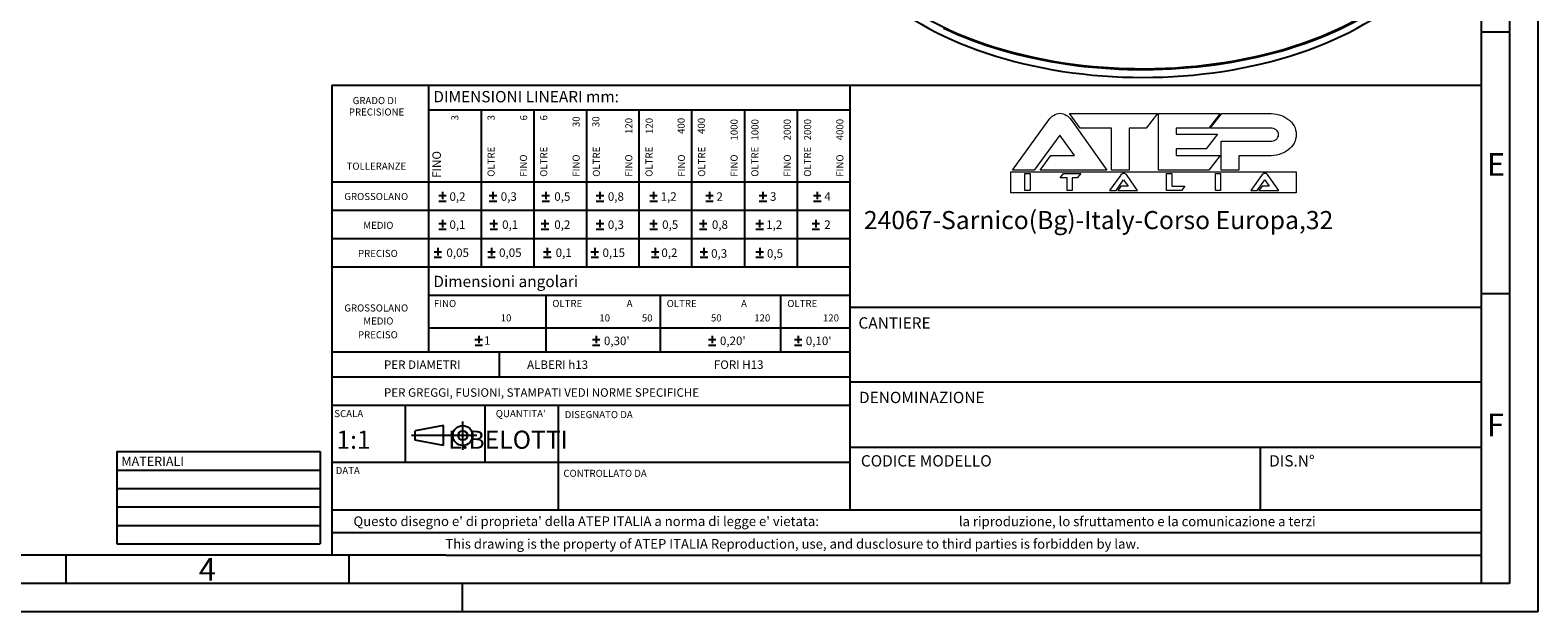
# Model space of a CAD drawing. Units: millimetres. Extents: x -446 to 1234, y -41 to 1147.
# Drawn here: x 168 to 1234, y -41 to 370 of the extents above; entities that cross this region are included whole.
import ezdxf

# ---------------------------------------------------------------- set-up
doc = ezdxf.new("R2010")
doc.units = ezdxf.units.MM
doc.linetypes.add('CENTER', pattern=[2, 1.25, -0.25, 0.25, -0.25])
for name, color, linetype in [('1', 1, 'Continuous'), ('20.000BASE_LARGA', 7, 'Continuous'), ('CARTIGLIO', 5, 'Continuous'), ('CONT', 1, 'CENTER'), ('LFINE', 5, 'Continuous'), ('LINEAFIN', 4, 'Continuous'), ('Livello 1', 7, 'Continuous'), ('RAHM2', 5, 'Continuous')]:
    doc.layers.add(name, color=color, linetype=linetype)
doc.styles.add('ROMANS', font='romans.shx', dxfattribs={"height": 12.5})
doc.styles.get("Standard").update_dxf_attribs({"font": 'ISOCP.SHX'})

# ---------------------------------------------------------------- blocks, each defined once
blk = doc.blocks.new('GEN_A3')
for p, q in [((415, 292), (415, 5)), ((415, 5), (5, 5))]:
    blk.add_line(p, q)
at = {"layer": 'RAHM2'}
for p, q in [((420, 297), (420, 0)), ((410, 287), (410, 5)), ((415, 102.332), (410, 102.332)), ((415, 56.166), (410, 56.166)), ((227.12, 10), (10, 10)), ((160, 10), (160, 5)), ((210, 10), (210, 5)), ((230, 5), (230, 0)), ((420, 0), (0, 0))]:
    blk.add_line(p, q, dxfattribs=at)
for s, p in [('E', (411, 77)), ('F', (411, 31)), ('4', (183.5, 5.5))]:
    blk.add_text(s, height=4, dxfattribs=at).set_placement(p)

msp = doc.modelspace()

# ---------------------------------------------------------------- linework, layer by layer
at = {"layer": '20.000BASE_LARGA', "color": 7, "linetype": 'Continuous', "ltscale": 50.8}
for centre, major_axis, start_param, end_param in [((954.56, 469.351), (-220.05, 0), 0.00553283, 3.21428784), ((954.56, 463.472), (220.5, 0), 3.14159265, 6.28318531), ((954.56, 468.983), (220.5, 0), 4.01950774, 5.81391443)]:
    msp.add_ellipse(centre, major_axis=major_axis, ratio=0.57735027, start_param=start_param, end_param=end_param, dxfattribs=at)
at = {"layer": 'CARTIGLIO', "linetype": 'Continuous'}
for p, q in [((229.753, 71.807), (373.314, 71.807)), ((229.753, 71.807), (229.753, 6.675)), ((373.314, 71.807), (373.314, 6.675)), ((229.753, 58.784), (373.314, 58.784)), ((229.753, 45.757), (373.314, 45.757)), ((229.753, 32.729), (373.314, 32.729)), ((229.753, 19.702), (373.314, 19.702)), ((229.753, 6.675), (373.314, 6.675))]:
    msp.add_line(p, q, dxfattribs=at)
at = {"layer": 'CONT', "color": 1, "linetype": 'Continuous'}
for p, q in [((460.484, 90.232), (440.56, 86.489)), ((440.56, 79.933), (440.56, 86.489)), ((460.484, 76.19), (460.484, 90.232)), ((460.484, 76.19), (440.56, 79.933))]:
    msp.add_line(p, q, dxfattribs=at)
for radius in [7.021, 3.278]:
    msp.add_circle((474.121, 83.211), radius, dxfattribs=at)
at = {"layer": 'LFINE'}
for p, q in [((381.645, 330.675), (381.645, -1.325)), ((462.161, -1.325), (1193.681, -1.325))]:
    msp.add_line(p, q, dxfattribs=at)
at = {"layer": 'LFINE', "linetype": 'Continuous'}
for p, q in [((381.645, 330.675), (1193.681, 330.675)), ((449.835, 330.675), (449.835, 142.321)), ((747.835, 30.675), (747.835, 330.675)), ((449.835, 313.28), (747.835, 313.28)), ((381.645, 202.369), (747.835, 202.369)), ((449.835, 182.369), (747.835, 182.369)), ((747.835, 173.861), (1193.681, 173.861)), ((449.835, 159.227), (747.835, 159.227)), ((381.645, 142.321), (747.835, 142.321)), ((381.645, 124.631), (747.835, 124.631)), ((747.835, 121.224), (1193.681, 121.224)), ((381.645, 104.631), (747.835, 104.631)), ((433.645, 64.366), (433.645, 104.631)), ((489.645, 104.631), (489.645, 64.366)), ((541.645, 104.631), (541.645, 30.675)), ((747.835, 74.931), (1193.681, 74.931)), ((1037.803, 30.675), (1037.803, 74.931)), ((381.645, 64.366), (747.835, 64.366)), ((381.645, 30.675), (1193.681, 30.675)), ((381.645, 14.675), (1193.681, 14.675))]:
    msp.add_line(p, q, dxfattribs=at)
at = {"layer": 'LFINE', "color": 5, "linetype": 'Continuous'}
for p, q in [((487.035, 313.28), (487.035, 202.369)), ((524.235, 313.28), (524.235, 202.369)), ((561.435, 313.28), (561.435, 202.369)), ((598.635, 313.28), (598.635, 202.369)), ((635.835, 313.28), (635.835, 202.369)), ((673.435, 202.369), (673.435, 313.28)), ((710.635, 202.369), (710.635, 313.28)), ((381.645, 262.369), (747.835, 262.369)), ((457.124, 252.72), (462.399, 252.72)), ((457.156, 248.78), (462.43, 248.78)), ((459.762, 255.357), (459.762, 250.082)), ((492.81, 252.72), (498.085, 252.72)), ((492.842, 248.78), (498.116, 248.78)), ((495.447, 255.357), (495.447, 250.082)), ((530.105, 252.72), (535.379, 252.72)), ((530.136, 248.78), (535.411, 248.78)), ((532.742, 255.357), (532.742, 250.082)), ((568.422, 252.72), (573.696, 252.72)), ((568.454, 248.78), (573.728, 248.78)), ((571.059, 255.357), (571.059, 250.082)), ((606.303, 252.72), (611.577, 252.72)), ((606.334, 248.78), (611.609, 248.78)), ((608.94, 255.357), (608.94, 250.082)), ((645.742, 252.72), (651.017, 252.72)), ((645.774, 248.78), (651.048, 248.78)), ((648.38, 255.357), (648.38, 250.082)), ((683.573, 252.72), (688.848, 252.72)), ((683.605, 248.78), (688.879, 248.78)), ((686.21, 255.357), (686.21, 250.082)), ((721.94, 252.72), (727.215, 252.72)), ((721.972, 248.78), (727.246, 248.78)), ((724.578, 255.357), (724.578, 250.082)), ((381.645, 242.369), (747.835, 242.369)), ((459.762, 235.522), (459.762, 230.247)), ((495.984, 235.522), (495.984, 230.247)), ((532.206, 235.522), (532.206, 230.247)), ((571.055, 235.522), (571.055, 230.247)), ((608.94, 235.522), (608.94, 230.247)), ((643.965, 235.522), (643.965, 230.247)), ((683.879, 235.522), (683.879, 230.247)), ((723.505, 235.522), (723.505, 230.247)), ((457.124, 232.884), (462.399, 232.884)), ((457.156, 228.945), (462.43, 228.945)), ((493.346, 232.884), (498.621, 232.884)), ((493.378, 228.945), (498.652, 228.945)), ((529.568, 232.884), (534.843, 232.884)), ((529.6, 228.945), (534.874, 228.945)), ((568.418, 232.884), (573.692, 232.884)), ((568.449, 228.945), (573.724, 228.945)), ((606.303, 232.884), (611.577, 232.884)), ((606.334, 228.945), (611.609, 228.945)), ((641.327, 232.884), (646.602, 232.884)), ((641.359, 228.945), (646.633, 228.945)), ((681.241, 232.884), (686.516, 232.884)), ((681.273, 228.945), (686.547, 228.945)), ((720.868, 232.884), (726.142, 232.884)), ((720.899, 228.945), (726.174, 228.945)), ((381.645, 222.369), (747.835, 222.369)), ((453.907, 213.049), (459.181, 213.049)), ((456.544, 215.686), (456.544, 210.412)), ((491.737, 213.049), (497.012, 213.049)), ((494.375, 215.686), (494.375, 210.412)), ((531.177, 213.049), (536.452, 213.049)), ((533.814, 215.686), (533.814, 210.412)), ((564.705, 213.049), (569.979, 213.049)), ((567.342, 215.686), (567.342, 210.412)), ((607.375, 213.049), (612.65, 213.049)), ((610.012, 215.686), (610.012, 210.412)), ((641.872, 213.049), (647.146, 213.049)), ((644.509, 215.686), (644.509, 210.412)), ((681.254, 213.049), (686.528, 213.049)), ((683.891, 215.686), (683.891, 210.412)), ((453.938, 209.109), (459.213, 209.109)), ((491.769, 209.109), (497.044, 209.109)), ((531.209, 209.109), (536.483, 209.109)), ((564.737, 209.109), (570.011, 209.109)), ((607.407, 209.109), (612.681, 209.109)), ((641.903, 209.109), (647.178, 209.109)), ((681.285, 209.109), (686.56, 209.109)), ((482.748, 151.041), (488.023, 151.041)), ((485.386, 153.679), (485.386, 148.404)), ((565.769, 151.041), (571.044, 151.041)), ((568.407, 153.679), (568.407, 148.404)), ((647.726, 151.041), (653, 151.041)), ((650.363, 153.679), (650.363, 148.404)), ((708.395, 151.041), (713.67, 151.041)), ((711.032, 153.679), (711.032, 148.404)), ((482.78, 147.102), (488.054, 147.102)), ((565.801, 147.102), (571.075, 147.102)), ((647.758, 147.102), (653.032, 147.102)), ((708.427, 147.102), (713.701, 147.102))]:
    msp.add_line(p, q, dxfattribs=at)
at = {"layer": 'LFINE', "color": 5}
for p, q in [((532.895, 182.369), (532.895, 142.321)), ((613.715, 142.321), (613.715, 182.369)), ((698.92, 142.321), (698.92, 182.369)), ((499.835, 142.321), (499.835, 124.631))]:
    msp.add_line(p, q, dxfattribs=at)
at = {"layer": 'LINEAFIN', "color": 4, "linetype": 'Continuous'}
for p, q in [((474.121, 73.202), (474.121, 93.22)), ((484.13, 83.211), (437.86, 83.211))]:
    msp.add_line(p, q, dxfattribs=at)
at = {"layer": 'Livello 1', "color": 0, "lineweight": 18}
for p, q in [((910.218, 300.331), (902.721, 310.687)), ((902.721, 310.687), (964.937, 310.687)), ((964.937, 310.687), (956.896, 300.372)), ((965.769, 270.701), (965.769, 310.687)), ((965.769, 310.687), (1009.193, 310.687)), ((1009.193, 310.687), (1001.207, 300.372)), ((932.494, 300.372), (910.218, 300.331)), ((932.494, 270.701), (932.494, 300.372)), ((956.896, 300.372), (944.917, 300.372)), ((944.917, 300.372), (944.917, 270.701)), ((1001.207, 300.372), (978.192, 300.372)), ((978.192, 300.372), (978.192, 296.102)), ((978.192, 296.102), (1007.252, 296.102)), ((1007.252, 296.102), (999.266, 285.786)), ((999.266, 285.786), (978.192, 285.786)), ((978.192, 285.786), (978.192, 281.017)), ((978.192, 281.017), (1009.193, 281.017)), ((1009.193, 281.017), (1001.207, 270.701)), ((861.394, 254.611), (861.394, 269.569)), ((861.394, 269.569), (1062.901, 269.569)), ((944.917, 270.701), (932.494, 270.701)), ((1001.207, 270.701), (965.769, 270.701)), ((1062.901, 269.569), (1062.901, 254.611)), ((1062.901, 254.611), (861.394, 254.611))]:
    msp.add_line(p, q, dxfattribs=at)
for points in [[(874.902, 256.364), (871.199, 256.364), (871.199, 268.282), (874.902, 268.282), (874.902, 256.364)], [(910.703, 268.282), (908.305, 265.207), (904.736, 265.207), (904.736, 256.364), (901.033, 256.364), (901.033, 265.207), (896.124, 265.207), (898.505, 268.282), (910.703, 268.282)], [(984.321, 259.439), (981.924, 256.364), (971.395, 256.364), (971.395, 268.282), (975.097, 268.282), (975.097, 259.439), (984.321, 259.439)], [(1009.526, 256.364), (1005.825, 256.364), (1005.825, 268.282), (1009.526, 268.282), (1009.526, 256.364)]]:
    msp.add_lwpolyline(points, dxfattribs=at)
for points in [[(888.126, 306.251), (888.938, 307.434), (890.067, 308.469), (891.509, 309.356)], [(900.715, 309.356), (902.082, 308.505), (903.192, 307.471), (904.042, 306.251)], [(1002.167, 300.331), (1002.167, 300.331), (1010.407, 310.687), (1010.407, 310.687)], [(1010.407, 310.687), (1010.407, 310.687), (1043.301, 310.687), (1043.301, 310.687)], [(1043.301, 310.687), (1048.772, 310.687), (1053.375, 309.356), (1057.11, 306.694)], [(862.503, 270.701), (862.503, 270.701), (888.126, 306.251), (888.126, 306.251)], [(904.042, 306.251), (904.042, 306.251), (929.055, 270.701), (929.055, 270.701)], [(1044.465, 300.372), (1044.465, 300.372), (1002.167, 300.331), (1002.167, 300.331)], [(1048.763, 299.137), (1047.599, 299.96), (1046.165, 300.372), (1044.465, 300.372)], [(1057.11, 306.694), (1060.992, 303.884), (1062.933, 300.224), (1062.933, 295.713)], [(895.89, 295.436), (895.89, 295.436), (877.866, 270.701), (877.866, 270.701)], [(906.261, 281.017), (906.261, 281.017), (895.89, 295.436), (895.89, 295.436)], [(1009.969, 270.701), (1009.969, 270.701), (1009.969, 291.055), (1009.969, 291.055)], [(1009.969, 291.055), (1009.969, 291.055), (1044.465, 291.055), (1044.465, 291.055)], [(1044.465, 291.055), (1046.165, 291.055), (1047.599, 291.485), (1048.763, 292.345)], [(1062.933, 295.713), (1062.933, 291.202), (1060.995, 287.542), (1057.118, 284.732)], [(882.081, 270.701), (882.081, 270.701), (889.568, 281.017), (889.568, 281.017)], [(889.568, 281.017), (889.568, 281.017), (906.261, 281.017), (906.261, 281.017)], [(1043.272, 280.739), (1043.272, 280.739), (1022.392, 280.739), (1022.392, 280.739)], [(1022.392, 280.739), (1022.392, 280.739), (1022.392, 270.701), (1022.392, 270.701)], [(1057.118, 284.732), (1053.388, 282.07), (1048.773, 280.739), (1043.272, 280.739)], [(877.866, 270.701), (877.866, 270.701), (862.503, 270.701), (862.503, 270.701)], [(929.055, 270.701), (929.055, 270.701), (882.081, 270.701), (882.081, 270.701)], [(1022.392, 270.701), (1022.392, 270.701), (1009.969, 270.701), (1009.969, 270.701)]]:
    msp.add_open_spline(points, degree=3, dxfattribs=at)
for points, knots in [([(891.509, 309.356), (893.098, 310.317), (894.633, 310.798), (896.112, 310.798), (897.627, 310.798), (899.162, 310.317), (900.715, 309.356)], [7, 7, 7, 7, 8, 8, 8, 9, 9, 9, 9]), ([(1048.763, 292.345), (1049.928, 293.206), (1050.51, 294.347), (1050.51, 295.77), (1050.51, 297.191), (1049.928, 298.314), (1048.763, 299.137)], [8, 8, 8, 8, 9, 9, 9, 10, 10, 10, 10]), ([(936.916, 256.364), (936.916, 256.364), (939.148, 259.439), (939.148, 259.439), (939.148, 259.439), (944.123, 259.439), (944.123, 259.439), (944.123, 259.439), (941.032, 263.737), (941.032, 263.737), (941.032, 263.737), (935.661, 256.364), (935.661, 256.364), (935.661, 256.364), (931.082, 256.364), (931.082, 256.364), (931.082, 256.364), (938.718, 266.96), (938.718, 266.96), (938.96, 267.312), (939.296, 267.621), (939.726, 267.886), (940.2, 268.172), (940.658, 268.315), (941.098, 268.315), (941.55, 268.315), (942.007, 268.172), (942.47, 267.886), (942.878, 267.632), (943.208, 267.323), (943.463, 266.96), (943.463, 266.96), (950.916, 256.364), (950.916, 256.364), (950.916, 256.364), (936.916, 256.364), (936.916, 256.364)], [0, 0, 0, 0, 1, 1, 1, 2, 2, 2, 3, 3, 3, 4, 4, 4, 5, 5, 5, 6, 6, 6, 7, 7, 7, 8, 8, 8, 9, 9, 9, 10, 10, 10, 11, 11, 11, 12, 12, 12, 12]), ([(1036.65, 256.364), (1036.65, 256.364), (1038.881, 259.439), (1038.881, 259.439), (1038.881, 259.439), (1043.857, 259.439), (1043.857, 259.439), (1043.857, 259.439), (1040.765, 263.737), (1040.765, 263.737), (1040.765, 263.737), (1035.394, 256.364), (1035.394, 256.364), (1035.394, 256.364), (1030.815, 256.364), (1030.815, 256.364), (1030.815, 256.364), (1038.452, 266.96), (1038.452, 266.96), (1038.694, 267.312), (1039.03, 267.621), (1039.46, 267.886), (1039.934, 268.172), (1040.391, 268.315), (1040.832, 268.315), (1041.284, 268.315), (1041.741, 268.172), (1042.204, 267.886), (1042.611, 267.632), (1042.942, 267.323), (1043.195, 266.96), (1043.195, 266.96), (1050.65, 256.364), (1050.65, 256.364), (1050.65, 256.364), (1036.65, 256.364), (1036.65, 256.364)], [0, 0, 0, 0, 1, 1, 1, 2, 2, 2, 3, 3, 3, 4, 4, 4, 5, 5, 5, 6, 6, 6, 7, 7, 7, 8, 8, 8, 9, 9, 9, 10, 10, 10, 11, 11, 11, 12, 12, 12, 12])]:
    msp.add_open_spline(points, degree=3, knots=knots, dxfattribs=at)

# ---------------------------------------------------------------- block references
at = {"xscale": 4, "yscale": 4, "zscale": 4}
msp.add_blockref('GEN_A3', (-446.319, -41.325), dxfattribs=at)

# ---------------------------------------------------------------- texts
at = {"ltscale": 15, "style": 'ROMANS'}
for s, p in [('24067-Sarnico(Bg)-Italy-Corso Europa,32', (757.528, 228.978)), ('1:1              L.BELOTTI', (384.819, 73.841))]:
    msp.add_text(s, height=12.8, dxfattribs=at).set_placement(p)
at = {"color": 7, "linetype": 'Continuous', "style": 'ROMANS'}
for s, p in [('CANTIERE', (753.674, 158.706)), ('DENOMINAZIONE', (754.076, 106.086)), ('CODICE MODELLO', (755.385, 61.32)), ('DIS.N%%D', (1043.835, 61.32))]:
    msp.add_text(s, height=8, dxfattribs=at).set_placement(p)
at = {"style": 'ROMANS'}
msp.add_text('MATERIALI', height=6.5136, dxfattribs=at).set_placement((232.947, 61.746))
at = {"layer": '1', "color": 1, "linetype": 'Continuous', "style": 'ROMANS'}
for s, height, p in [('PER DIAMETRI', 6, (418.447, 130.256)), ('PER GREGGI, FUSIONI, STAMPATI VEDI NORME SPECIFICHE', 6, (418.447, 110.573)), ('SCALA', 5, (383.364, 96.193)), ("QUANTITA'", 5, (497.46, 96.193)), ('DISEGNATO DA', 5, (546.145, 95.493)), ('DATA', 5, (384.341, 55.943))]:
    msp.add_text(s, height=height, dxfattribs=at).set_placement(p)
at = {"layer": 'CONT', "style": 'ROMANS'}
for s, height, p in [('DIMENSIONI LINEARI mm:', 8, (453.353, 318.547)), ('Dimensioni angolari', 8, (453.353, 188.042)), ('CONTROLLATO DA', 5, (545.221, 54.009))]:
    msp.add_text(s, height=height, dxfattribs=at).set_placement(p)
at = {"layer": 'LFINE', "color": 5, "linetype": 'Continuous', "style": 'ROMANS'}
for s, height, p in [('GRADO DI', 5, (396.332, 317.267)), ('PRECISIONE', 5, (393.651, 309.225)), ('TOLLERANZE', 5, (392.042, 270.973)), ('GROSSOLANO', 5, (390.433, 249.529)), ('0,2', 6, (464.732, 248.993)), ('0,3', 6, (500.954, 248.993)), ('0,5', 6, (538.785, 248.993)), ('0,8', 6, (576.616, 248.993)), ('1,2', 6, (613.91, 248.993)), ('2', 6, (653.35, 248.993)), ('3', 6, (691.181, 248.993)), ('4', 6, (729.548, 248.993)), ('0,1', 6, (464.732, 229.158)), ('0,1', 6, (501.932, 229.158)), ('0,2', 6, (538.785, 229.158)), ('0,3', 6, (576.616, 229.158)), ('0,5', 6, (614.983, 229.158)), ('0,8', 6, (650.132, 229.158)), ('1,2', 6, (688.499, 229.158)), ('2', 6, (729.548, 229.158)), ('MEDIO', 5, (403.841, 229.158)), ('PRECISO', 5, (400.086, 209.323)), ('0,05', 6, (462.587, 209.323)), ('0,05', 6, (499.787, 209.323)), ('0,1', 6, (539.763, 209.323)), ('0,15', 6, (572.862, 209.323)), ('0,2', 6, (614.447, 209.323)), ('0,3', 6, (649.596, 208.787)), ('0,5', 6, (689.036, 208.787)), ('GROSSOLANO', 5, (390.433, 170.796)), ('FINO', 5, (453.716, 173.941)), ('OLTRE', 5, (537.378, 173.941)), ('A', 5, (589.934, 173.941)), ('OLTRE', 5, (618.198, 173.941)), ('A', 5, (670.754, 173.941)), ('OLTRE', 5, (703.403, 173.941)), ('MEDIO', 5, (403.841, 161.596)), ('10', 5, (500.91, 163.755)), ('10', 5, (570.628, 163.755)), ('50', 5, (600.66, 163.755)), ('50', 5, (649.463, 163.755)), ('120', 5, (680.031, 163.755)), ('120', 5, (728.587, 163.755)), ('PRECISO', 5, (400.086, 151.868)), ('1', 6, (489.111, 147.276)), ("0,30' ", 6, (573.845, 147.064)), ("0,20'", 6, (655.802, 147.064)), ("0,10'", 6, (716.471, 147.064)), ('ALBERI h13', 6, (519.562, 130.256)), ('FORI H13', 6, (651.544, 130.256)), ("Questo disegno e' di proprieta' della ATEP ITALIA a norma di legge e' vietata:", 6.8, (396.903, 19.262)), ('la riproduzione, lo sfruttamento e la comunicazione a terzi', 6.8, (824.611, 19.147))]:
    msp.add_text(s, height=height, dxfattribs=at).set_placement(p)
for s, height, p in [('3', 5, (471.043, 305.807)), ('3', 5, (496.621, 305.807)), ('6', 5, (519.676, 305.752)), ('6', 5, (533.849, 305.752)), ('30', 5, (556.705, 301.058)), ('30', 5, (570.657, 301.058)), ('120', 5, (593.936, 296.19)), ('120', 5, (608.331, 296.19)), ('400', 5, (630.913, 296.217)), ('400', 5, (645.197, 296.217)), ('1000', 5, (668.323, 291.561)), ('1000', 5, (683.05, 291.561)), ('2000', 5, (705.877, 291.648)), ('2000', 5, (720.271, 291.648)), ('4000', 5, (743.041, 291.679)), ('FINO', 6, (458.677, 265.238)), ('OLTRE  ', 5, (496.614, 265.975)), ('FINO', 5, (519.492, 265.975)), ('OLTRE  ', 5, (533.814, 265.975)), ('FINO', 5, (556.692, 265.975)), ('OLTRE  ', 5, (571.014, 265.975)), ('FINO', 5, (593.892, 265.975)), ('OLTRE  ', 5, (608.214, 265.975)), ('FINO', 5, (631.092, 265.975)), ('OLTRE  ', 5, (645.414, 265.975)), ('FINO', 5, (668.292, 265.975)), ('OLTRE  ', 5, (683.014, 265.975)), ('FINO', 5, (705.892, 265.975)), ('OLTRE  ', 5, (720.214, 265.975)), ('FINO', 5, (743.092, 265.975))]:
    msp.add_text(s, height=height, rotation=90, dxfattribs=at).set_placement(p)
at = {"layer": 'LFINE', "style": 'ROMANS'}
msp.add_text('This drawing is the property of ATEP ITALIA Reproduction, use, and dusclosure to third parties is forbidden by law.', height=6.8, dxfattribs=at).set_placement((461.798, 3.262))

doc.saveas('drawing.dxf')
